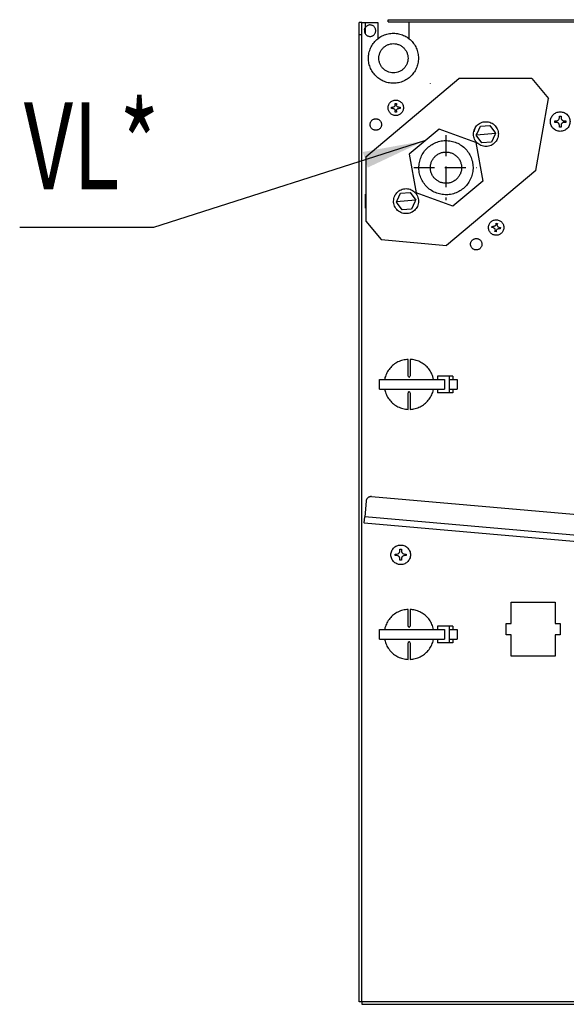
# Model space of a CAD drawing. Units: millimetres. Extents: x -2385 to 4743, y -3816 to 1224.
# Drawn here: x -573 to -309, y -2433 to -1958 of the extents above; entities that cross this region are included whole.
import ezdxf

# ---------------------------------------------------------------- set-up
doc = ezdxf.new("R2010")
doc.units = ezdxf.units.MM
doc.linetypes.add('LONG_DASHED', pattern=[15, 10, -5])
doc.layers.add('1', color=7, linetype='Continuous')
doc.styles.add('CONVERTER_16', font='txt.shx', dxfattribs={"width": 0.72})
doc.dimstyles.get("Standard").update_dxf_attribs({"dimtxt": 0.18, "dimasz": 0.18, "dimexe": 0.18, "dimexo": 0.0625, "dimgap": 0.09, "dimtad": 0, "dimtih": 1, "dimtoh": 1, "dimdec": 4, "dimzin": 0, "dimdsep": 46, "dimtxsty": 'Standard', "dimcen": 0.09, "dimadec": 0, "dimazin": 0, "dimtfac": 1, "dimtdec": 4, "dimtofl": 0, "dimtmove": 0, "dimatfit": 3, "dimfxl": 1, "dimtolj": 1, "dimtzin": 0, "dimarcsym": 0})

msp = doc.modelspace()

# ---------------------------------------------------------------- linework, layer by layer
at = {"color": 3, "linetype": 'Continuous'}
for p, q in [((-407.88, -1959.12), (-409.14, -1959.12)), ((-409.14, -1965.16), (-409.14, -1959.12)), ((-407.88, -1959.12), (-406.27, -1959.12)), ((-406.27, -1959.12), (-400.09, -1959.12)), ((-395.07, -1957.84), (-205.1, -1957.84)), ((-409.14, -2044.17), (-409.14, -1965.16)), ((-409.14, -2432.12), (-409.14, -2044.17)), ((-407.78, -2432.12), (-407.78, -2433.38)), ((-407.78, -2433.38), (-216.66, -2433.38))]:
    msp.add_line(p, q, dxfattribs=at)
at = {"color": 6, "linetype": 'Continuous'}
for p, q in [((-407.88, -1965.16), (-407.88, -1959.12)), ((-406.27, -1959.12), (-406.27, -1961.8)), ((-400.09, -1959.12), (-400.09, -1967.04)), ((-395.07, -1958.85), (-395.07, -1957.84)), ((-395.07, -1958.85), (-392.55, -1958.85)), ((-392.55, -1958.85), (-385.01, -1958.85)), ((-385.01, -1967.03), (-385.01, -1958.85)), ((-218.17, -1959.1), (-385.01, -1959.1)), ((-406.54, -1962.9), (-406.55, -1963.15)), ((-406.55, -1963.15), (-406.54, -1963.39)), ((-406.51, -1962.66), (-406.53, -1962.83)), ((-406.53, -1963.46), (-406.51, -1963.63)), ((-406.51, -1962.62), (-406.48, -1962.45)), ((-406.51, -1963.67), (-406.48, -1963.85)), ((-406.44, -1962.28), (-406.47, -1962.43)), ((-406.47, -1963.87), (-406.44, -1964.02)), ((-406.34, -1961.95), (-406.39, -1962.12)), ((-406.39, -1962.12), (-406.35, -1961.99)), ((-406.27, -1961.8), (-406.34, -1961.95)), ((-406.27, -1961.8), (-406.27, -1964.5)), ((-407.88, -1965.16), (-409.14, -1965.16)), ((-407.88, -2426.08), (-407.88, -1965.16)), ((-406.39, -1964.18), (-406.34, -1964.32)), ((-406.27, -1964.5), (-406.33, -1964.36)), ((-393.51, -2000.1), (-392.91, -2000.1)), ((-393.51, -2000.69), (-393.51, -2000.1)), ((-392.91, -2000.69), (-393.51, -2000.69)), ((-392.57, -2000.05), (-392.91, -2000.1)), ((-392.91, -2000.69), (-392.57, -2000.74)), ((-392.25, -1999.9), (-392.46, -2000.01)), ((-392.46, -2000.78), (-392.25, -2000.89)), ((-392.16, -1999.83), (-392.25, -1999.9)), ((-392.25, -2000.89), (-392.16, -2000.96)), ((-392.07, -1999.75), (-392.16, -1999.83)), ((-392.16, -2000.96), (-392.07, -2001.04)), ((-391.94, -1999.6), (-392.07, -1999.75)), ((-392.07, -2001.04), (-391.94, -2001.19)), ((-391.81, -1999.36), (-391.92, -1999.57)), ((-391.92, -2001.22), (-391.81, -2001.42)), ((-391.77, -1999.25), (-391.81, -1999.36)), ((-391.81, -2001.42), (-391.77, -2001.54)), ((-391.74, -1999.09), (-391.77, -1999.25)), ((-391.77, -2001.54), (-391.74, -2001.7)), ((-391.72, -1998.91), (-391.74, -1999.09)), ((-391.74, -2001.7), (-391.72, -2001.88)), ((-391.72, -1998.91), (-391.72, -1998.31)), ((-391.72, -1998.31), (-391.13, -1998.31)), ((-391.72, -2002.47), (-391.72, -2001.88)), ((-391.13, -1998.31), (-391.13, -1998.91)), ((-391.08, -1999.25), (-391.13, -1998.91)), ((-391.13, -2001.88), (-391.08, -2001.54)), ((-391.13, -2001.88), (-391.13, -2002.47)), ((-391.04, -1999.36), (-391.08, -1999.25)), ((-391.08, -2001.54), (-391.04, -2001.42)), ((-390.93, -1999.57), (-391.02, -1999.41)), ((-391.02, -2001.38), (-390.93, -2001.22)), ((-390.81, -1999.72), (-390.93, -1999.57)), ((-390.93, -2001.22), (-390.81, -2001.07)), ((-390.6, -1999.9), (-390.78, -1999.75)), ((-390.78, -2001.04), (-390.6, -2000.89)), ((-390.4, -2000.01), (-390.55, -1999.93)), ((-390.55, -2000.86), (-390.4, -2000.78)), ((-390.28, -2000.05), (-390.4, -2000.01)), ((-390.4, -2000.78), (-390.28, -2000.74)), ((-389.94, -2000.1), (-390.28, -2000.05)), ((-390.28, -2000.74), (-389.94, -2000.69)), ((-389.94, -2000.1), (-389.35, -2000.1)), ((-389.35, -2000.69), (-389.94, -2000.69)), ((-389.35, -2000.1), (-389.35, -2000.69)), ((-391.13, -2002.47), (-391.72, -2002.47)), ((-314.68, -2007.43), (-314.68, -2006.67)), ((-314.68, -2006.67), (-313.93, -2006.67)), ((-313.93, -2006.67), (-313.5, -2006.61)), ((-313.46, -2006.6), (-313.35, -2006.56)), ((-313.35, -2006.56), (-313.1, -2006.42)), ((-313.1, -2006.42), (-313.01, -2006.36)), ((-313.01, -2006.36), (-312.86, -2006.23)), ((-312.86, -2006.23), (-312.74, -2006.09)), ((-312.74, -2006.09), (-312.68, -2006)), ((-312.68, -2006), (-312.54, -2005.74)), ((-312.54, -2005.74), (-312.5, -2005.63)), ((-312.49, -2005.59), (-312.42, -2005.16)), ((-312.42, -2005.16), (-312.42, -2004.41)), ((-312.42, -2004.41), (-311.67, -2004.41)), ((-311.67, -2004.41), (-311.67, -2005.16)), ((-311.67, -2005.16), (-311.61, -2005.59)), ((-311.6, -2005.63), (-311.56, -2005.74)), ((-311.56, -2005.74), (-311.42, -2006)), ((-311.42, -2006), (-311.35, -2006.09)), ((-311.35, -2006.09), (-311.23, -2006.23)), ((-311.23, -2006.23), (-311.08, -2006.36)), ((-311.08, -2006.36), (-311, -2006.42)), ((-311, -2006.42), (-310.74, -2006.56)), ((-310.74, -2006.56), (-310.63, -2006.6)), ((-310.59, -2006.61), (-310.16, -2006.67)), ((-310.16, -2006.67), (-309.41, -2006.67)), ((-309.41, -2006.67), (-309.41, -2007.43)), ((-353.3, -2010.34), (-353.79, -2012.02)), ((-352.21, -2012.75), (-350.61, -2009.32)), ((-350.61, -2009.32), (-345.99, -2008.92)), ((-345.99, -2008.92), (-343.83, -2012.01)), ((-313.93, -2007.43), (-314.68, -2007.43)), ((-313.5, -2007.49), (-313.93, -2007.43)), ((-313.35, -2007.54), (-313.46, -2007.5)), ((-313.1, -2007.68), (-313.35, -2007.54)), ((-313.01, -2007.74), (-313.1, -2007.68)), ((-312.86, -2007.87), (-313.01, -2007.74)), ((-312.74, -2008.01), (-312.86, -2007.87)), ((-312.68, -2008.1), (-312.74, -2008.01)), ((-312.54, -2008.36), (-312.68, -2008.1)), ((-312.5, -2008.47), (-312.54, -2008.36)), ((-312.42, -2008.94), (-312.49, -2008.5)), ((-312.42, -2009.69), (-312.42, -2008.94)), ((-311.67, -2009.69), (-312.42, -2009.69)), ((-311.61, -2008.5), (-311.67, -2008.94)), ((-311.67, -2008.94), (-311.67, -2009.69)), ((-311.56, -2008.36), (-311.6, -2008.47)), ((-311.42, -2008.1), (-311.56, -2008.36)), ((-311.35, -2008.01), (-311.42, -2008.1)), ((-311.23, -2007.87), (-311.35, -2008.01)), ((-311.08, -2007.74), (-311.23, -2007.87)), ((-311, -2007.68), (-311.08, -2007.74)), ((-310.74, -2007.54), (-311, -2007.68)), ((-310.63, -2007.5), (-310.74, -2007.54)), ((-310.16, -2007.43), (-310.59, -2007.49)), ((-309.41, -2007.43), (-310.16, -2007.43)), ((-349.91, -2017.34), (-352.58, -2013.54)), ((-352.55, -2013.49), (-352.21, -2012.75)), ((-343.33, -2012.73), (-352.52, -2013.53)), ((-343.69, -2013.52), (-345.29, -2016.94)), ((-343.83, -2012.01), (-343.33, -2012.73)), ((-343.33, -2012.73), (-343.69, -2013.52)), ((-345.29, -2016.94), (-349.91, -2017.34)), ((-390.71, -2045.09), (-389.11, -2041.67)), ((-389.11, -2041.67), (-384.49, -2041.26)), ((-384.49, -2041.26), (-381.82, -2045.07)), ((-381.88, -2045.08), (-391.07, -2045.88)), ((-391.07, -2045.88), (-390.71, -2045.09)), ((-390.57, -2046.6), (-391.07, -2045.88)), ((-388.41, -2049.69), (-390.57, -2046.6)), ((-383.79, -2049.29), (-388.41, -2049.69)), ((-382.19, -2045.86), (-383.79, -2049.29)), ((-381.85, -2045.12), (-382.19, -2045.86)), ((-345.07, -2058.15), (-344.97, -2057.56)), ((-344.49, -2058.25), (-345.07, -2058.15)), ((-344.97, -2057.56), (-344.38, -2057.67)), ((-344.49, -2058.25), (-344.31, -2058.3)), ((-344.04, -2057.68), (-344.38, -2057.67)), ((-344.31, -2058.3), (-344.16, -2058.36)), ((-344.16, -2058.36), (-344.05, -2058.42)), ((-344.05, -2058.42), (-343.87, -2058.56)), ((-343.92, -2057.66), (-344.04, -2057.68)), ((-343.7, -2057.58), (-343.87, -2057.64)), ((-343.85, -2058.59), (-343.72, -2058.74)), ((-343.72, -2058.74), (-343.66, -2058.84)), ((-343.53, -2057.49), (-343.7, -2057.58)), ((-343.66, -2058.84), (-343.6, -2058.95)), ((-343.6, -2058.95), (-343.53, -2059.16)), ((-343.32, -2057.31), (-343.5, -2057.47)), ((-343.17, -2057.13), (-343.27, -2057.27)), ((-343.12, -2057.03), (-343.17, -2057.13)), ((-343.01, -2056.7), (-343.12, -2057.03)), ((-343.01, -2056.7), (-342.9, -2056.12)), ((-342.9, -2056.12), (-342.32, -2056.22)), ((-342.63, -2059.12), (-342.54, -2059.04)), ((-342.54, -2059.04), (-342.45, -2058.96)), ((-342.45, -2058.96), (-342.28, -2058.86)), ((-342.43, -2057.15), (-342.42, -2056.8)), ((-342.41, -2057.27), (-342.43, -2057.15)), ((-342.32, -2056.22), (-342.42, -2056.8)), ((-342.37, -2057.43), (-342.41, -2057.27)), ((-342.23, -2057.69), (-342.34, -2057.49)), ((-342.24, -2058.85), (-342.03, -2058.78)), ((-342.07, -2057.87), (-342.2, -2057.73)), ((-341.93, -2057.99), (-342.07, -2057.87)), ((-342.03, -2058.78), (-341.91, -2058.76)), ((-341.91, -2058.76), (-341.74, -2058.75)), ((-341.79, -2058.07), (-341.89, -2058.01)), ((-341.46, -2058.18), (-341.79, -2058.07)), ((-341.74, -2058.75), (-341.56, -2058.77)), ((-340.98, -2058.87), (-341.56, -2058.77)), ((-341.46, -2058.18), (-340.88, -2058.28)), ((-340.88, -2058.28), (-340.98, -2058.87)), ((-343.63, -2060.21), (-343.52, -2059.63)), ((-343.04, -2060.32), (-343.63, -2060.21)), ((-343.51, -2059.28), (-343.52, -2059.63)), ((-342.94, -2059.73), (-343.04, -2060.32)), ((-342.94, -2059.73), (-342.83, -2059.4)), ((-342.77, -2059.3), (-342.63, -2059.12)), ((-385.52, -2129.94), (-385.52, -2121.9)), ((-384.51, -2121.9), (-384.51, -2129.94)), ((-385.52, -2129.94), (-385.5, -2130.08)), ((-385.43, -2130.22), (-385.3, -2130.36)), ((-385.3, -2130.36), (-385.21, -2130.4)), ((-385.16, -2130.42), (-385.01, -2130.44)), ((-385.01, -2130.44), (-384.87, -2130.42)), ((-384.73, -2130.36), (-384.6, -2130.22)), ((-384.53, -2130.08), (-384.51, -2129.94)), ((-373.22, -2131.65), (-373.54, -2130.23)), ((-371.24, -2129.94), (-371.24, -2131.65)), ((-365.56, -2129.94), (-371.24, -2129.94)), ((-365.56, -2137.99), (-365.56, -2129.94)), ((-363.88, -2129.94), (-365.56, -2129.94)), ((-363.88, -2129.94), (-363.88, -2131.65)), ((-399.3, -2131.65), (-367.98, -2131.65)), ((-399.3, -2136.28), (-399.3, -2131.65)), ((-396.63, -2130.71), (-396.76, -2131.65)), ((-367.98, -2131.65), (-367.98, -2136.28)), ((-365.42, -2131.65), (-364.64, -2131.65)), ((-364.64, -2131.65), (-363.86, -2131.65)), ((-363.86, -2131.65), (-362.3, -2131.65)), ((-362.3, -2131.65), (-361.87, -2131.65)), ((-361.87, -2131.65), (-361.87, -2136.28)), ((-399.3, -2136.28), (-367.98, -2136.28)), ((-396.81, -2136.28), (-396.6, -2137.22)), ((-385.5, -2137.85), (-385.52, -2137.99)), ((-385.52, -2146.03), (-385.52, -2137.99)), ((-385.3, -2137.57), (-385.43, -2137.71)), ((-385.21, -2137.53), (-385.3, -2137.57)), ((-385.01, -2137.49), (-385.16, -2137.51)), ((-384.87, -2137.51), (-385.01, -2137.49)), ((-384.6, -2137.71), (-384.73, -2137.57)), ((-384.51, -2137.99), (-384.53, -2137.85)), ((-384.51, -2137.99), (-384.51, -2146.03)), ((-373.4, -2137.22), (-373.27, -2136.28)), ((-371.24, -2136.28), (-371.24, -2137.99)), ((-365.56, -2137.99), (-371.24, -2137.99)), ((-363.88, -2137.99), (-365.56, -2137.99)), ((-365.42, -2136.28), (-364.64, -2136.28)), ((-364.64, -2136.28), (-363.86, -2136.28)), ((-363.88, -2136.28), (-363.88, -2137.99)), ((-363.86, -2136.28), (-362.3, -2136.28)), ((-362.3, -2136.28), (-361.87, -2136.28)), ((-391.69, -2215.9), (-390.94, -2215.9)), ((-391.69, -2216.66), (-391.69, -2215.9)), ((-390.94, -2215.9), (-390.51, -2215.84)), ((-390.47, -2215.83), (-390.36, -2215.79)), ((-390.36, -2215.79), (-390.1, -2215.65)), ((-390.1, -2215.65), (-390.02, -2215.59)), ((-390.02, -2215.59), (-389.87, -2215.46)), ((-389.87, -2215.46), (-389.75, -2215.32)), ((-389.75, -2215.32), (-389.68, -2215.23)), ((-389.68, -2215.23), (-389.55, -2214.97)), ((-389.55, -2214.97), (-389.5, -2214.86)), ((-389.49, -2214.82), (-389.43, -2214.39)), ((-389.43, -2214.39), (-389.43, -2213.64)), ((-389.43, -2213.64), (-388.68, -2213.64)), ((-388.68, -2213.64), (-388.68, -2214.39)), ((-388.68, -2214.39), (-388.61, -2214.82)), ((-388.6, -2214.86), (-388.56, -2214.97)), ((-388.56, -2214.97), (-388.43, -2215.23)), ((-388.43, -2215.23), (-388.36, -2215.32)), ((-388.36, -2215.32), (-388.24, -2215.46)), ((-388.24, -2215.46), (-388.09, -2215.59)), ((-388.09, -2215.59), (-388, -2215.65)), ((-388, -2215.65), (-387.75, -2215.79)), ((-387.75, -2215.79), (-387.64, -2215.83)), ((-387.6, -2215.84), (-387.17, -2215.9)), ((-387.17, -2215.9), (-386.42, -2215.9)), ((-386.42, -2215.9), (-386.42, -2216.66)), ((-390.94, -2216.66), (-391.69, -2216.66)), ((-390.51, -2216.72), (-390.94, -2216.66)), ((-390.36, -2216.77), (-390.47, -2216.73)), ((-390.1, -2216.91), (-390.36, -2216.77)), ((-390.02, -2216.97), (-390.1, -2216.91)), ((-389.87, -2217.1), (-390.02, -2216.97)), ((-389.75, -2217.24), (-389.87, -2217.1)), ((-389.68, -2217.33), (-389.75, -2217.24)), ((-389.55, -2217.59), (-389.68, -2217.33)), ((-389.5, -2217.7), (-389.55, -2217.59)), ((-389.43, -2218.17), (-389.49, -2217.73)), ((-389.43, -2218.92), (-389.43, -2218.17)), ((-388.68, -2218.92), (-389.43, -2218.92)), ((-388.61, -2217.73), (-388.68, -2218.17)), ((-388.68, -2218.17), (-388.68, -2218.92)), ((-388.56, -2217.59), (-388.6, -2217.7)), ((-388.43, -2217.33), (-388.56, -2217.59)), ((-388.36, -2217.24), (-388.43, -2217.33)), ((-388.24, -2217.1), (-388.36, -2217.24)), ((-388.09, -2216.97), (-388.24, -2217.1)), ((-388, -2216.91), (-388.09, -2216.97)), ((-387.75, -2216.77), (-388, -2216.91)), ((-387.64, -2216.73), (-387.75, -2216.77)), ((-387.17, -2216.66), (-387.6, -2216.72)), ((-386.42, -2216.66), (-387.17, -2216.66)), ((-335.66, -2249.45), (-335.66, -2239.14)), ((-335.66, -2239.14), (-314.56, -2239.14)), ((-314.56, -2239.14), (-314.56, -2249.45)), ((-385.52, -2250.71), (-385.52, -2242.67)), ((-384.51, -2242.67), (-384.51, -2250.71)), ((-399.3, -2252.42), (-367.98, -2252.42)), ((-399.3, -2257.05), (-399.3, -2252.42)), ((-396.63, -2251.48), (-396.76, -2252.42)), ((-385.52, -2250.71), (-385.5, -2250.86)), ((-385.43, -2250.99), (-385.3, -2251.13)), ((-385.3, -2251.13), (-385.21, -2251.18)), ((-385.16, -2251.19), (-385.01, -2251.22)), ((-385.01, -2251.22), (-384.87, -2251.19)), ((-384.73, -2251.13), (-384.6, -2250.99)), ((-384.53, -2250.86), (-384.51, -2250.71)), ((-373.22, -2252.42), (-373.54, -2251.01)), ((-371.24, -2250.71), (-371.24, -2252.42)), ((-365.56, -2250.71), (-371.24, -2250.71)), ((-367.98, -2252.42), (-367.98, -2257.05)), ((-365.56, -2258.76), (-365.56, -2250.71)), ((-363.88, -2250.71), (-365.56, -2250.71)), ((-365.42, -2252.42), (-364.64, -2252.42)), ((-364.64, -2252.42), (-363.86, -2252.42)), ((-363.88, -2250.71), (-363.88, -2252.42)), ((-363.86, -2252.42), (-362.3, -2252.42)), ((-362.3, -2252.42), (-361.87, -2252.42)), ((-361.87, -2252.42), (-361.87, -2257.05)), ((-338.18, -2254.99), (-338.18, -2249.45)), ((-338.18, -2249.45), (-335.66, -2249.45)), ((-314.56, -2249.45), (-312.04, -2249.45)), ((-312.04, -2249.45), (-312.04, -2254.99)), ((-399.3, -2257.05), (-367.98, -2257.05)), ((-396.81, -2257.05), (-396.6, -2257.99)), ((-385.5, -2258.62), (-385.52, -2258.76)), ((-385.52, -2266.8), (-385.52, -2258.76)), ((-385.3, -2258.35), (-385.43, -2258.49)), ((-385.21, -2258.3), (-385.3, -2258.35)), ((-385.01, -2258.26), (-385.16, -2258.28)), ((-384.87, -2258.28), (-385.01, -2258.26)), ((-384.6, -2258.49), (-384.73, -2258.35)), ((-384.51, -2258.76), (-384.53, -2258.62)), ((-384.51, -2258.76), (-384.51, -2266.8)), ((-373.4, -2258), (-373.27, -2257.05)), ((-371.24, -2257.05), (-371.24, -2258.76)), ((-365.56, -2258.76), (-371.24, -2258.76)), ((-363.88, -2258.76), (-365.56, -2258.76)), ((-365.42, -2257.05), (-364.64, -2257.05)), ((-364.64, -2257.05), (-363.86, -2257.05)), ((-363.88, -2257.05), (-363.88, -2258.76)), ((-363.86, -2257.05), (-362.3, -2257.05)), ((-362.3, -2257.05), (-361.87, -2257.05)), ((-335.66, -2254.99), (-338.18, -2254.99)), ((-335.66, -2265.31), (-335.66, -2254.99)), ((-312.04, -2254.99), (-314.56, -2254.99)), ((-314.56, -2254.99), (-314.56, -2265.31)), ((-314.56, -2265.31), (-335.66, -2265.31)), ((-407.88, -2432.12), (-407.88, -2426.08)), ((-216.66, -2432.12), (-409.14, -2432.12))]:
    msp.add_line(p, q, dxfattribs=at)
at = {"color": 2, "linetype": 'Continuous'}
for p, q in [((-405.87, -2024.02), (-360.97, -1986.3)), ((-325.83, -1986.3), (-360.97, -1986.3)), ((-325.83, -1986.3), (-317.72, -1995.98)), ((-323.82, -2030.63), (-317.72, -1995.98)), ((-405.87, -2024.02), (-405.87, -2055.18)), ((-323.82, -2030.63), (-366.9, -2066.82)), ((-405.87, -2055.18), (-398.43, -2064.06)), ((-398.43, -2064.06), (-366.9, -2066.82)), ((-405.74, -2190.44), (-406.4, -2197.96)), ((-403.15, -2188.14), (-261.8, -2200.53))]:
    msp.add_line(p, q, dxfattribs=at)
at = {"color": 1, "linetype": 'Continuous'}
for p, q in [((-374.86, -1988.54), (-374.87, -1988.67)), ((-370.48, -2010.71), (-384.92, -2022.85)), ((-352.75, -2017.17), (-370.48, -2010.71)), ((-352.75, -2017.17), (-349.48, -2035.76)), ((-384.92, -2022.85), (-381.65, -2041.44)), ((-349.48, -2035.76), (-363.93, -2047.9)), ((-406.27, -2042.14), (-406.27, -2048.82)), ((-363.93, -2047.9), (-381.65, -2041.44)), ((-406.65, -2200.77), (-406.67, -2200.96)), ((-192.45, -2219.74), (-406.66, -2200.96)), ((-406.65, -2200.77), (-406.41, -2197.96)), ((-189.08, -2217), (-406.4, -2197.96))]:
    msp.add_line(p, q, dxfattribs=at)
at = {"color": 6, "linetype": 'Continuous'}
for points, knots in [([(-406.27, -1964.5), (-406.16, -1964.67), (-405.94, -1965.01), (-405.48, -1965.41), (-404.95, -1965.72), (-404.37, -1965.89), (-403.76, -1965.94), (-403.16, -1965.85), (-402.59, -1965.63), (-402.08, -1965.29), (-401.66, -1964.85), (-401.34, -1964.33), (-401.14, -1963.76), (-401.07, -1963.15), (-401.14, -1962.54), (-401.34, -1961.96), (-401.66, -1961.44), (-402.08, -1961), (-402.59, -1960.67), (-403.16, -1960.45), (-403.76, -1960.36), (-404.37, -1960.41), (-404.95, -1960.58), (-405.48, -1960.88), (-405.94, -1961.29), (-406.16, -1961.63), (-406.27, -1961.8)], [0, 0, 0, 0, 0.605462, 1.210752, 1.815877, 2.420877, 3.025814, 3.630764, 4.235798, 4.840974, 5.446321, 6.051836, 6.657484, 7.263206, 7.868928, 8.474576, 9.080091, 9.685437, 10.290613, 10.895648, 11.500597, 12.105535, 12.710534, 13.31566, 13.920949, 14.526411, 14.526411, 14.526411, 14.526411]), ([(-380.49, -1976.46), (-380.54, -1975.62), (-380.64, -1973.93), (-381.46, -1971.51), (-382.72, -1969.31), (-384.42, -1967.42), (-386.48, -1965.92), (-388.8, -1964.89), (-391.28, -1964.36), (-393.82, -1964.36), (-396.31, -1964.89), (-398.63, -1965.92), (-400.68, -1967.42), (-402.38, -1969.31), (-403.65, -1971.51), (-404.44, -1973.93), (-404.7, -1976.46), (-404.44, -1978.99), (-403.65, -1981.41), (-402.38, -1983.61), (-400.68, -1985.5), (-398.63, -1986.99), (-396.31, -1988.03), (-393.82, -1988.56), (-391.28, -1988.56), (-388.8, -1988.03), (-386.48, -1986.99), (-384.42, -1985.5), (-382.72, -1983.61), (-381.46, -1981.41), (-380.64, -1978.99), (-380.54, -1977.3), (-380.49, -1976.46)], [0, 0, 0, 0, 2.524794, 5.049306, 7.573305, 10.096645, 12.619297, 15.14135, 17.662995, 20.184497, 22.706142, 25.228195, 27.750847, 30.274187, 32.798186, 35.322698, 37.847492, 40.372286, 42.896799, 45.420797, 47.944137, 50.466789, 52.988842, 55.510487, 58.031989, 60.553635, 63.075687, 65.598339, 68.12168, 70.645678, 73.17019, 75.694984, 75.694984, 75.694984, 75.694984]), ([(-385.52, -1976.46), (-385.55, -1975.97), (-385.61, -1974.98), (-386.08, -1973.57), (-386.82, -1972.29), (-387.81, -1971.18), (-389.01, -1970.31), (-390.36, -1969.71), (-391.81, -1969.4), (-393.29, -1969.4), (-394.74, -1969.71), (-396.1, -1970.31), (-397.3, -1971.18), (-398.29, -1972.29), (-399.03, -1973.57), (-399.49, -1974.98), (-399.64, -1976.46), (-399.49, -1977.93), (-399.03, -1979.34), (-398.29, -1980.63), (-397.3, -1981.73), (-396.1, -1982.6), (-394.74, -1983.21), (-393.29, -1983.52), (-391.81, -1983.52), (-390.36, -1983.21), (-389.01, -1982.6), (-387.81, -1981.73), (-386.82, -1980.63), (-386.08, -1979.34), (-385.61, -1977.93), (-385.55, -1976.95), (-385.52, -1976.46)], [0, 0, 0, 0, 1.472796, 2.945429, 4.417761, 5.88971, 7.361257, 8.832454, 10.303414, 11.77429, 13.24525, 14.716447, 16.187994, 17.659943, 19.132275, 20.604907, 22.077704, 23.5505, 25.023132, 26.495465, 27.967413, 29.43896, 30.910158, 32.381118, 33.851994, 35.322953, 36.794151, 38.265698, 39.737646, 41.209979, 42.682611, 44.155408, 44.155408, 44.155408, 44.155408]), ([(-391.43, -1996.67), (-391.69, -1996.69), (-392.21, -1996.72), (-392.95, -1996.97), (-393.63, -1997.36), (-394.21, -1997.88), (-394.67, -1998.52), (-394.99, -1999.23), (-395.15, -2000), (-395.15, -2000.79), (-394.99, -2001.55), (-394.67, -2002.27), (-394.21, -2002.9), (-393.63, -2003.43), (-392.95, -2003.82), (-392.21, -2004.06), (-391.43, -2004.14), (-390.65, -2004.06), (-389.9, -2003.82), (-389.23, -2003.43), (-388.64, -2002.9), (-388.18, -2002.27), (-387.87, -2001.55), (-387.7, -2000.79), (-387.7, -2000), (-387.87, -1999.23), (-388.18, -1998.52), (-388.64, -1997.88), (-389.23, -1997.36), (-389.9, -1996.97), (-390.65, -1996.72), (-391.17, -1996.69), (-391.43, -1996.67)], [0, 0, 0, 0, 0.777474, 1.555035, 2.332755, 3.110678, 3.888812, 4.667132, 5.445577, 6.224066, 7.002511, 7.780831, 8.558966, 9.336888, 10.114608, 10.892169, 11.669643, 12.447118, 13.224679, 14.002398, 14.780321, 15.558456, 16.336775, 17.11522, 17.89371, 18.672155, 19.450474, 20.228609, 21.006532, 21.784252, 22.561813, 23.339287, 23.339287, 23.339287, 23.339287]), ([(-398.29, -2008.48), (-398.3, -2008.29), (-398.32, -2007.9), (-398.51, -2007.35), (-398.8, -2006.84), (-399.19, -2006.41), (-399.66, -2006.07), (-400.19, -2005.83), (-400.76, -2005.71), (-401.34, -2005.71), (-401.91, -2005.83), (-402.44, -2006.07), (-402.92, -2006.41), (-403.31, -2006.84), (-403.6, -2007.35), (-403.78, -2007.9), (-403.84, -2008.48), (-403.78, -2009.06), (-403.6, -2009.61), (-403.31, -2010.12), (-402.92, -2010.55), (-402.44, -2010.89), (-401.91, -2011.13), (-401.34, -2011.25), (-400.76, -2011.25), (-400.19, -2011.13), (-399.66, -2010.89), (-399.19, -2010.55), (-398.8, -2010.12), (-398.51, -2009.61), (-398.32, -2009.06), (-398.3, -2008.67), (-398.29, -2008.48)], [0, 0, 0, 0, 0.578599, 1.157133, 1.735549, 2.313815, 2.891922, 3.469893, 4.04777, 4.625614, 5.203491, 5.781461, 6.359569, 6.937835, 7.516251, 8.094785, 8.673384, 9.251982, 9.830516, 10.408933, 10.987198, 11.565306, 12.143276, 12.721153, 13.298997, 13.876875, 14.454845, 15.032953, 15.611218, 16.189635, 16.768169, 17.346767, 17.346767, 17.346767, 17.346767]), ([(-307.32, -2007.05), (-307.34, -2006.72), (-307.38, -2006.06), (-307.7, -2005.11), (-308.2, -2004.25), (-308.86, -2003.51), (-309.67, -2002.92), (-310.58, -2002.52), (-311.55, -2002.31), (-312.54, -2002.31), (-313.52, -2002.52), (-314.43, -2002.92), (-315.23, -2003.51), (-315.9, -2004.25), (-316.39, -2005.11), (-316.7, -2006.06), (-316.81, -2007.05), (-316.7, -2008.04), (-316.39, -2008.99), (-315.9, -2009.85), (-315.23, -2010.59), (-314.43, -2011.18), (-313.52, -2011.58), (-312.54, -2011.79), (-311.55, -2011.79), (-310.58, -2011.58), (-309.67, -2011.18), (-308.86, -2010.59), (-308.2, -2009.85), (-307.7, -2008.99), (-307.38, -2008.04), (-307.34, -2007.38), (-307.32, -2007.05)], [0, 0, 0, 0, 0.988878, 1.977645, 2.966211, 3.954519, 4.942558, 5.930362, 6.918006, 7.905595, 8.893239, 9.881043, 10.869082, 11.85739, 12.845956, 13.834723, 14.823601, 15.812479, 16.801246, 17.789812, 18.77812, 19.766159, 20.753963, 21.741608, 22.729196, 23.71684, 24.704644, 25.692683, 26.680991, 27.669557, 28.658325, 29.647202, 29.647202, 29.647202, 29.647202]), ([(-362.35, -2035.09), (-361.97, -2034.72), (-361.21, -2034), (-360.38, -2032.63), (-359.83, -2031.15), (-359.61, -2029.57), (-359.72, -2027.98), (-360.16, -2026.46), (-360.9, -2025.05), (-361.93, -2023.84), (-363.18, -2022.86), (-364.6, -2022.16), (-366.14, -2021.78), (-367.73, -2021.72), (-369.29, -2022), (-370.77, -2022.59), (-372.08, -2023.48), (-373.18, -2024.62), (-374.03, -2025.97), (-374.57, -2027.47), (-374.79, -2029.04), (-374.68, -2030.63), (-374.24, -2032.15), (-373.5, -2033.56), (-372.48, -2034.77), (-371.22, -2035.75), (-369.8, -2036.45), (-368.26, -2036.83), (-366.67, -2036.89), (-365.11, -2036.61), (-363.63, -2036.03), (-362.78, -2035.4), (-362.35, -2035.09)], [0, 0, 0, 0, 1.577015, 3.15445, 4.732226, 6.310205, 7.888213, 9.466074, 11.043635, 12.620794, 14.197522, 15.77386, 17.34992, 18.925861, 20.501863, 22.078093, 23.654683, 25.231698, 26.809133, 28.386909, 29.964887, 31.542896, 33.120757, 34.698317, 36.275477, 37.852204, 39.428543, 41.004603, 42.580544, 44.156545, 45.732776, 47.309365, 47.309365, 47.309365, 47.309365]), ([(-339.31, -2058.86), (-339.28, -2058.6), (-339.22, -2058.09), (-339.34, -2057.31), (-339.61, -2056.57), (-340.02, -2055.91), (-340.56, -2055.34), (-341.21, -2054.9), (-341.94, -2054.61), (-342.71, -2054.47), (-343.49, -2054.5), (-344.25, -2054.69), (-344.96, -2055.04), (-345.58, -2055.52), (-346.08, -2056.12), (-346.45, -2056.81), (-346.66, -2057.57), (-346.72, -2058.35), (-346.61, -2059.12), (-346.34, -2059.86), (-345.92, -2060.53), (-345.38, -2061.09), (-344.73, -2061.53), (-344.01, -2061.82), (-343.23, -2061.96), (-342.45, -2061.93), (-341.69, -2061.74), (-340.99, -2061.4), (-340.37, -2060.91), (-339.87, -2060.31), (-339.49, -2059.62), (-339.37, -2059.12), (-339.31, -2058.86)], [0, 0, 0, 0, 0.778484, 1.556954, 2.335323, 3.113524, 3.891519, 4.669303, 5.44691, 6.224404, 7.001868, 7.779391, 8.557051, 9.334903, 10.112969, 10.891232, 11.669643, 12.448128, 13.226597, 14.004966, 14.783168, 15.561162, 16.338946, 17.116553, 17.894047, 18.671511, 19.449034, 20.226695, 21.004547, 21.782612, 22.560875, 23.339287, 23.339287, 23.339287, 23.339287]), ([(-352.12, -2063.58), (-352.31, -2063.56), (-352.69, -2063.51), (-353.27, -2063.6), (-353.82, -2063.8), (-354.31, -2064.11), (-354.73, -2064.51), (-355.06, -2064.99), (-355.27, -2065.53), (-355.37, -2066.11), (-355.35, -2066.69), (-355.21, -2067.26), (-354.96, -2067.78), (-354.6, -2068.24), (-354.15, -2068.61), (-353.64, -2068.89), (-353.08, -2069.05), (-352.5, -2069.09), (-351.92, -2069.01), (-351.38, -2068.81), (-350.88, -2068.5), (-350.46, -2068.09), (-350.14, -2067.61), (-349.92, -2067.07), (-349.82, -2066.5), (-349.84, -2065.91), (-349.98, -2065.35), (-350.24, -2064.83), (-350.59, -2064.37), (-351.04, -2063.99), (-351.55, -2063.71), (-351.93, -2063.62), (-352.12, -2063.58)], [0, 0, 0, 0, 0.577848, 1.155707, 1.73364, 2.311698, 2.889911, 3.468279, 4.046779, 4.625363, 5.203969, 5.782531, 6.360992, 6.93931, 7.517469, 8.095482, 8.673384, 9.251231, 9.82909, 10.407024, 10.985082, 11.563294, 12.141663, 12.720163, 13.298747, 13.877353, 14.455915, 15.034376, 15.612693, 16.190853, 16.768865, 17.346767, 17.346767, 17.346767, 17.346767]), ([(-385.52, -2121.9), (-386.36, -2121.99), (-388.03, -2122.16), (-390.41, -2123.07), (-392.56, -2124.43), (-394.36, -2126.21), (-395.8, -2128.31), (-396.35, -2129.91), (-396.63, -2130.71)], [0, 0, 0, 0, 2.520169, 5.040671, 7.561724, 10.08345, 12.605854, 15.128827, 15.128827, 15.128827, 15.128827]), ([(-373.54, -2130.23), (-373.84, -2129.47), (-374.43, -2127.95), (-375.88, -2125.96), (-377.67, -2124.28), (-379.77, -2123), (-382.08, -2122.14), (-383.7, -2121.98), (-384.51, -2121.9)], [0, 0, 0, 0, 2.440857, 4.881158, 7.320817, 9.759853, 12.198384, 14.636611, 14.636611, 14.636611, 14.636611]), ([(-396.6, -2137.22), (-396.32, -2138.01), (-395.77, -2139.61), (-394.34, -2141.71), (-392.54, -2143.49), (-390.4, -2144.85), (-388.03, -2145.77), (-386.35, -2145.94), (-385.52, -2146.03)], [0, 0, 0, 0, 2.518743, 5.036921, 7.554422, 10.071253, 12.587532, 15.103477, 15.103477, 15.103477, 15.103477]), ([(-384.51, -2146.03), (-383.67, -2145.95), (-382, -2145.77), (-379.62, -2144.86), (-377.47, -2143.51), (-375.66, -2141.72), (-374.23, -2139.62), (-373.68, -2138.02), (-373.4, -2137.22)], [0, 0, 0, 0, 2.520171, 5.040674, 7.561728, 10.083455, 12.605861, 15.128835, 15.128835, 15.128835, 15.128835]), ([(-384.33, -2216.28), (-384.35, -2215.95), (-384.39, -2215.29), (-384.71, -2214.34), (-385.2, -2213.48), (-385.87, -2212.74), (-386.67, -2212.15), (-387.58, -2211.75), (-388.56, -2211.54), (-389.55, -2211.54), (-390.52, -2211.75), (-391.43, -2212.15), (-392.24, -2212.74), (-392.9, -2213.48), (-393.4, -2214.34), (-393.71, -2215.29), (-393.81, -2216.28), (-393.71, -2217.27), (-393.4, -2218.22), (-392.9, -2219.08), (-392.24, -2219.82), (-391.43, -2220.41), (-390.52, -2220.81), (-389.55, -2221.02), (-388.56, -2221.02), (-387.58, -2220.81), (-386.67, -2220.41), (-385.87, -2219.82), (-385.2, -2219.08), (-384.71, -2218.22), (-384.39, -2217.27), (-384.35, -2216.61), (-384.33, -2216.28)], [0, 0, 0, 0, 0.988878, 1.977645, 2.966211, 3.954519, 4.942558, 5.930362, 6.918006, 7.905595, 8.893239, 9.881043, 10.869082, 11.85739, 12.845956, 13.834723, 14.823601, 15.812479, 16.801246, 17.789812, 18.77812, 19.766159, 20.753963, 21.741608, 22.729196, 23.71684, 24.704644, 25.692683, 26.680991, 27.669557, 28.658325, 29.647202, 29.647202, 29.647202, 29.647202]), ([(-385.52, -2242.67), (-386.36, -2242.76), (-388.03, -2242.93), (-390.41, -2243.85), (-392.56, -2245.2), (-394.36, -2246.98), (-395.8, -2249.09), (-396.35, -2250.68), (-396.63, -2251.48)], [0, 0, 0, 0, 2.52017, 5.040672, 7.561726, 10.083452, 12.605857, 15.12883, 15.12883, 15.12883, 15.12883]), ([(-373.54, -2251.01), (-373.84, -2250.25), (-374.43, -2248.72), (-375.88, -2246.73), (-377.67, -2245.05), (-379.77, -2243.78), (-382.08, -2242.92), (-383.7, -2242.75), (-384.51, -2242.67)], [0, 0, 0, 0, 2.440857, 4.881159, 7.320818, 9.759855, 12.198386, 14.636614, 14.636614, 14.636614, 14.636614]), ([(-396.6, -2257.99), (-396.32, -2258.79), (-395.77, -2260.38), (-394.34, -2262.48), (-392.54, -2264.27), (-390.4, -2265.62), (-388.03, -2266.54), (-386.35, -2266.72), (-385.52, -2266.8)], [0, 0, 0, 0, 2.518743, 5.036921, 7.554422, 10.071253, 12.587532, 15.103477, 15.103477, 15.103477, 15.103477]), ([(-384.51, -2266.8), (-383.67, -2266.72), (-382, -2266.55), (-379.62, -2265.63), (-377.47, -2264.28), (-375.66, -2262.5), (-374.23, -2260.39), (-373.68, -2258.79), (-373.4, -2258)], [0, 0, 0, 0, 2.520171, 5.040674, 7.561728, 10.083455, 12.605861, 15.128835, 15.128835, 15.128835, 15.128835])]:
    msp.add_open_spline(points, degree=3, knots=knots, dxfattribs=at)
at = {"color": 3, "linetype": 'Continuous'}
msp.add_open_spline([(-358.8, -2039.33), (-358.14, -2038.7), (-356.81, -2037.44), (-355.37, -2035.08), (-354.43, -2032.49), (-354.05, -2029.76), (-354.24, -2027.02), (-355, -2024.37), (-356.29, -2021.94), (-358.06, -2019.82), (-360.23, -2018.13), (-362.7, -2016.92), (-365.37, -2016.25), (-368.12, -2016.16), (-370.83, -2016.64), (-373.38, -2017.67), (-375.66, -2019.21), (-377.57, -2021.19), (-379.03, -2023.53), (-379.97, -2026.12), (-380.35, -2028.84), (-380.16, -2031.59), (-379.4, -2034.24), (-378.11, -2036.67), (-376.34, -2038.79), (-374.18, -2040.48), (-371.7, -2041.69), (-369.03, -2042.36), (-366.28, -2042.45), (-363.58, -2041.97), (-361, -2040.96), (-359.54, -2039.87), (-358.8, -2039.33)], degree=3, knots=[0, 0, 0, 0, 2.733493, 5.467714, 8.202525, 10.937688, 13.672903, 16.407862, 19.1423, 21.876044, 24.609038, 27.341358, 30.073196, 32.804827, 35.536562, 38.268695, 41.00145, 43.734943, 46.469164, 49.203975, 51.939138, 54.674353, 57.409312, 60.14375, 62.877493, 65.610488, 68.342808, 71.074645, 73.806276, 76.538012, 79.270145, 82.0029, 82.0029, 82.0029, 82.0029], dxfattribs=at)
at = {"color": 2, "linetype": 'Continuous'}
msp.add_open_spline([(-403.15, -2188.14), (-403.31, -2188.15), (-403.63, -2188.15), (-404.09, -2188.28), (-404.53, -2188.48), (-404.91, -2188.76), (-405.24, -2189.11), (-405.49, -2189.52), (-405.67, -2189.97), (-405.72, -2190.28), (-405.74, -2190.44)], degree=3, knots=[0, 0, 0, 0, 0.476461, 0.952958, 1.42953, 1.906207, 2.383001, 2.85991, 3.336914, 3.813981, 3.813981, 3.813981, 3.813981], dxfattribs=at)
at = {"layer": '1', "color": 6, "linetype": 'LONG_DASHED'}
for p, q in [((-367.2, -2013.69), (-367.2, -2044.97)), ((-382.67, -2029.3), (-352.43, -2029.3))]:
    msp.add_line(p, q, dxfattribs=at)
at = {"layer": '1', "color": 6, "linetype": 'Continuous'}
for points, knots in [([(-347.87, -2019.08), (-347.45, -2019.05), (-346.61, -2019), (-345.42, -2018.58), (-344.33, -2017.95), (-343.4, -2017.1), (-342.66, -2016.07), (-342.16, -2014.91), (-341.91, -2013.68), (-341.91, -2012.41), (-342.18, -2011.18), (-342.71, -2010.03), (-343.45, -2009.01), (-344.4, -2008.17), (-345.49, -2007.55), (-346.69, -2007.17), (-347.95, -2007.05), (-349.2, -2007.19), (-350.4, -2007.58), (-351.49, -2008.22), (-352.42, -2009.07), (-353.15, -2010.1), (-353.66, -2011.26), (-353.91, -2012.49), (-353.9, -2013.76), (-353.63, -2014.99), (-353.11, -2016.14), (-352.36, -2017.16), (-351.42, -2018), (-350.33, -2018.62), (-349.12, -2019.01), (-348.29, -2019.06), (-347.87, -2019.08)], [0, 0, 0, 0, 1.251848, 2.503839, 3.756089, 5.008668, 6.261587, 7.514802, 8.768215, 10.021694, 11.275098, 12.528296, 13.781195, 15.033751, 16.285982, 17.53796, 18.789803, 20.041651, 21.293643, 22.545893, 23.798471, 25.051391, 26.304605, 27.558018, 28.811498, 30.064901, 31.3181, 32.570998, 33.823554, 35.075785, 36.327764, 37.579607, 37.579607, 37.579607, 37.579607]), ([(-388.26, -2039.72), (-388.66, -2039.87), (-389.44, -2040.17), (-390.47, -2040.93), (-391.33, -2041.86), (-391.98, -2042.96), (-392.38, -2044.16), (-392.52, -2045.42), (-392.4, -2046.69), (-392.02, -2047.9), (-391.4, -2049.01), (-390.55, -2049.96), (-389.53, -2050.72), (-388.38, -2051.25), (-387.14, -2051.52), (-385.87, -2051.53), (-384.62, -2051.28), (-383.46, -2050.77), (-382.42, -2050.03), (-381.57, -2049.1), (-380.92, -2048), (-380.52, -2046.79), (-380.37, -2045.53), (-380.5, -2044.27), (-380.88, -2043.05), (-381.5, -2041.95), (-382.35, -2040.99), (-383.37, -2040.24), (-384.52, -2039.71), (-385.76, -2039.44), (-387.04, -2039.41), (-387.85, -2039.62), (-388.26, -2039.72)], [0, 0, 0, 0, 1.261015, 2.522327, 3.783982, 5.045968, 6.308215, 7.570608, 8.833007, 10.095271, 11.357282, 12.618966, 13.880306, 15.141342, 16.40217, 17.662921, 18.923737, 20.184752, 21.446063, 22.707719, 23.969705, 25.231952, 26.494345, 27.756744, 29.019008, 30.281019, 31.542703, 32.804042, 34.065079, 35.325907, 36.586657, 37.847474, 37.847474, 37.847474, 37.847474])]:
    msp.add_open_spline(points, degree=3, knots=knots, dxfattribs=at)
at = {"layer": '1', "color": 1}
msp.add_solid([(-404.96, -2029.26), (-407.37, -2021.73), (-377.59, -2016.35)], dxfattribs=at)

# ---------------------------------------------------------------- texts
at = {"layer": '1', "color": 2, "style": 'CONVERTER_16', "width": 0.72}
msp.add_text('VL*', height=42, dxfattribs=at).set_placement((-570.94, -2039.73))

# ---------------------------------------------------------------- leaders
at = {"layer": '1', "color": 1, "linetype": 'Continuous', "has_arrowhead": 0}
msp.add_leader([(-377.59, -2016.35), (-508.29, -2058.16), (-572.94, -2058.16)], dimstyle='Standard', dxfattribs=at)

doc.saveas('drawing.dxf')
